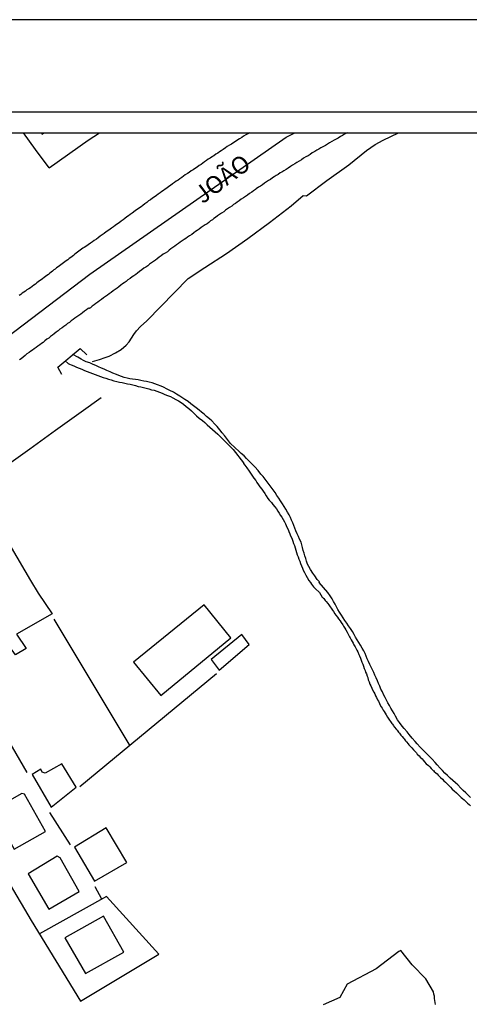
# Model space of a CAD drawing. Units: millimetres. Extents: x 185038 to 185612, y 1661199 to 1661619.
# Drawn here: x 185142 to 185207, y 1661478 to 1661619 of the extents above; entities that cross this region are included whole.
import ezdxf
from ezdxf.enums import TextEntityAlignment as Align

# ---------------------------------------------------------------- set-up
doc = ezdxf.new("R2010")
doc.units = ezdxf.units.MM
for name, color, linetype in [('T-DIM', 1, 'Continuous'), ('V-ARROIO', 5, 'Continuous'), ('V-BANHADO', 3, 'Continuous'), ('V-EDIFICACAO', 2, 'Continuous'), ('V-EIXO_DE_LOGRADOURO', 3, 'Continuous'), ('V-LOTE', 1, 'Continuous'), ('V-NOME_DOS_LOGRADOUROS', 7, 'Continuous'), ('V-PONTE_VIADUTO_PASSARELA', 2, 'Continuous'), ('V-QUADRA', 2, 'Continuous'), ('V-VALETA', 6, 'Continuous')]:
    doc.layers.add(name, color=color, linetype=linetype)

msp = doc.modelspace()

# ---------------------------------------------------------------- linework, layer by layer
at = {"color": 7}
msp.add_line((185050.89, 1661606.05), (185597.11, 1661606.05), dxfattribs=at)
at = {"layer": 'Defpoints'}
msp.add_lwpolyline([(185037.85, 1661199.28), (185334.85, 1661199.28), (185334.85, 1661619.28), (185037.85, 1661619.28)], close=True, dxfattribs=at)
at = {"layer": 'T-DIM', "color": 1}
msp.add_line((185053.89, 1661603.05), (185594.11, 1661603.05), dxfattribs=at)
at = {"layer": 'V-ARROIO'}
for points in [[(185148.53, 1661570.29), (185148.96, 1661569.92), (185149.17, 1661569.85), (185149.39, 1661569.75), (185149.77, 1661569.58), (185150.16, 1661569.42), (185150.55, 1661569.25), (185150.93, 1661569.11), (185151.32, 1661568.93), (185151.7, 1661568.78), (185152.09, 1661568.65), (185152.47, 1661568.48), (185152.86, 1661568.35), (185153.24, 1661568.18), (185153.63, 1661568.06), (185154.01, 1661567.93), (185154.4, 1661567.8), (185154.78, 1661567.67), (185155.17, 1661567.56), (185155.55, 1661567.46), (185155.94, 1661567.35), (185156.32, 1661567.24), (185156.71, 1661567.18), (185157.09, 1661567.11), (185157.48, 1661567.03), (185157.86, 1661566.94), (185158.25, 1661566.86), (185158.63, 1661566.75), (185159.02, 1661566.64), (185159.4, 1661566.56), (185159.79, 1661566.47), (185160.17, 1661566.39), (185160.56, 1661566.3), (185160.94, 1661566.17), (185161.33, 1661566.09), (185161.71, 1661565.96), (185162.1, 1661565.81), (185162.48, 1661565.66), (185162.87, 1661565.49), (185163.25, 1661565.32), (185163.64, 1661565.17), (185164.02, 1661565.02), (185164.41, 1661564.78), (185164.79, 1661564.57), (185165.18, 1661564.33), (185165.52, 1661564.08), (185165.92, 1661563.75), (185166.31, 1661563.46), (185166.69, 1661563.11), (185167.08, 1661562.75), (185167.4, 1661562.43), (185167.76, 1661562.07), (185168.26, 1661561.72), (185168.6, 1661561.45), (185168.92, 1661561.14), (185169.3, 1661560.8), (185169.69, 1661560.46), (185170.08, 1661560.12), (185170.44, 1661559.8), (185170.78, 1661559.43), (185171.25, 1661558.99), (185172.65, 1661557.57), (185174.12, 1661555.65), (185174.14, 1661555.58), (185174.31, 1661555.33), (185174.63, 1661554.94), (185174.93, 1661554.49), (185175.15, 1661554.17), (185175.42, 1661553.77), (185175.64, 1661553.48), (185175.9, 1661553.12), (185176.06, 1661552.86), (185176.3, 1661552.53), (185176.49, 1661552.24), (185176.75, 1661551.88), (185176.96, 1661551.6), (185177.2, 1661551.24), (185177.39, 1661550.94), (185177.65, 1661550.56), (185177.84, 1661550.3), (185178.14, 1661549.96), (185178.35, 1661549.7), (185178.63, 1661549.36), (185178.85, 1661549.08), (185179.06, 1661548.72), (185179.25, 1661548.46), (185179.45, 1661548.12), (185179.64, 1661547.86), (185179.83, 1661547.52), (185180, 1661547.18), (185180.15, 1661546.9), (185180.37, 1661546.45), (185180.54, 1661546.11), (185180.66, 1661545.81), (185180.79, 1661545.47), (185180.9, 1661545.17), (185181.05, 1661544.84), (185181.2, 1661544.44), (185181.33, 1661544.1), (185181.46, 1661543.8), (185181.56, 1661543.45), (185181.56, 1661543.45), (185181.65, 1661543.11), (185181.73, 1661542.81), (185181.84, 1661542.47), (185181.97, 1661542.17), (185182.1, 1661541.83), (185182.21, 1661541.53), (185182.33, 1661541.19), (185182.46, 1661540.89), (185182.61, 1661540.55), (185182.72, 1661540.25), (185182.89, 1661539.92), (185183.1, 1661539.52), (185183.27, 1661539.2), (185183.53, 1661538.79), (185183.73, 1661538.49), (185183.89, 1661538.23), (185184.17, 1661537.85), (185184.43, 1661537.63), (185185.06, 1661537.03)], [(185186.25, 1661537.03), (185185.01, 1661538.51), (185185.05, 1661538.57), (185184.71, 1661538.94), (185184.35, 1661539.43), (185184.07, 1661539.84), (185183.75, 1661540.37), (185183.53, 1661540.76), (185183.34, 1661541.14), (185183.19, 1661541.53), (185183.06, 1661541.91), (185182.96, 1661542.3), (185182.85, 1661542.68), (185182.72, 1661543.07), (185182.59, 1661543.5), (185182.5, 1661543.88), (185182.4, 1661544.27), (185182.18, 1661544.7), (185182.03, 1661545.08), (185181.84, 1661545.47), (185181.67, 1661545.89), (185181.5, 1661546.28), (185181.35, 1661546.66), (185181.2, 1661547.05), (185181.03, 1661547.43), (185180.86, 1661547.82), (185180.69, 1661548.2), (185180.47, 1661548.59), (185180.22, 1661549.02), (185179.96, 1661549.4), (185179.72, 1661549.79), (185179.45, 1661550.22), (185179.19, 1661550.6), (185178.93, 1661550.99), (185178.68, 1661551.41), (185178.38, 1661551.8), (185178.12, 1661552.18), (185177.8, 1661552.57), (185177.52, 1661552.95), (185177.24, 1661553.34), (185176.94, 1661553.72), (185176.64, 1661554.06), (185176.22, 1661554.56), (185175.77, 1661555.09), (185175.44, 1661555.43), (185174.97, 1661555.9), (185174.59, 1661556.29), (185174.23, 1661556.65), (185173.82, 1661557.02), (185173.52, 1661557.27), (185172.25, 1661558.45), (185171.41, 1661559.61), (185171.31, 1661559.67), (185171.25, 1661559.75), (185171.21, 1661559.84), (185171.06, 1661559.99), (185170.74, 1661560.42), (185170.35, 1661560.87), (185170.03, 1661561.21), (185169.58, 1661561.68), (185169.26, 1661561.98), (185168.85, 1661562.32), (185168.47, 1661562.66), (185168.09, 1661562.96), (185167.78, 1661563.22), (185167.36, 1661563.56), (185166.97, 1661563.84), (185166.56, 1661564.16), (185166.18, 1661564.46), (185165.73, 1661564.76), (185165.41, 1661564.97), (185164.98, 1661565.25), (185164.51, 1661565.53), (185164.08, 1661565.79), (185163.59, 1661566.07), (185163.19, 1661566.26), (185162.65, 1661566.52), (185162.31, 1661566.69), (185161.8, 1661566.88), (185161.41, 1661567.01), (185161.03, 1661567.14), (185160.6, 1661567.24), (185160.21, 1661567.33), (185159.83, 1661567.41), (185159.4, 1661567.5), (185159.02, 1661567.56), (185158.63, 1661567.63), (185158.2, 1661567.67), (185157.82, 1661567.71), (185157.43, 1661567.8), (185157.01, 1661567.91), (185156.62, 1661568.04), (185156.24, 1661568.18), (185155.89, 1661568.35), (185155.38, 1661568.55), (185155.01, 1661568.72), (185154.52, 1661568.93), (185154.14, 1661569.11), (185153.75, 1661569.28), (185153.33, 1661569.45), (185152.94, 1661569.62), (185152.94, 1661569.62), (185152.58, 1661569.79), (185152.11, 1661570.02), (185151.57, 1661570.17), (185151.19, 1661570.35), (185150.84, 1661570.54), (185150.35, 1661570.82), (185149.65, 1661571.22)], [(185185.06, 1661537.03), (185185.42, 1661536.38), (185185.53, 1661536.34), (185185.59, 1661536.25), (185185.65, 1661536.17), (185185.87, 1661535.89), (185186, 1661535.74), (185186.22, 1661535.46), (185186.36, 1661535.27), (185186.58, 1661534.99), (185186.7, 1661534.8), (185186.9, 1661534.52), (185187.05, 1661534.3), (185187.25, 1661534.01), (185187.41, 1661533.81), (185187.65, 1661533.49), (185187.78, 1661533.29), (185188.02, 1661532.98), (185188.14, 1661532.76), (185188.38, 1661532.42), (185188.51, 1661532.24), (185188.68, 1661531.95), (185188.83, 1661531.69), (185189, 1661531.35), (185189.15, 1661531.06), (185189.35, 1661530.7), (185189.45, 1661530.53), (185189.61, 1661530.27), (185189.73, 1661530.03), (185189.86, 1661529.76), (185189.99, 1661529.56), (185190.14, 1661529.24), (185190.27, 1661529.05), (185190.4, 1661528.77), (185190.53, 1661528.53), (185190.7, 1661528.17), (185190.8, 1661527.95), (185190.91, 1661527.61), (185191.02, 1661527.35), (185191.13, 1661527.07), (185191.26, 1661526.75), (185191.34, 1661526.47), (185191.45, 1661526.15), (185191.58, 1661525.85), (185191.66, 1661525.6), (185191.77, 1661525.36), (185191.86, 1661525.04), (185191.96, 1661524.84), (185192.05, 1661524.52), (185192.16, 1661524.24), (185192.29, 1661523.88), (185192.39, 1661523.64), (185192.54, 1661523.32), (185192.67, 1661523.06), (185192.84, 1661522.72), (185192.97, 1661522.5), (185193.1, 1661522.21), (185193.21, 1661521.99), (185193.38, 1661521.65), (185193.49, 1661521.45), (185193.64, 1661521.13), (185193.72, 1661520.96), (185193.9, 1661520.66), (185194.02, 1661520.46), (185194.17, 1661520.15), (185194.3, 1661519.95), (185194.47, 1661519.72), (185194.6, 1661519.48), (185194.8, 1661519.16), (185194.92, 1661518.99), (185195.1, 1661518.73), (185195.22, 1661518.55), (185195.42, 1661518.26), (185195.52, 1661518.13), (185195.61, 1661518), (185195.67, 1661517.92), (185195.8, 1661517.74), (185196.04, 1661517.44), (185196.19, 1661517.27), (185196.4, 1661517.01), (185196.53, 1661516.86), (185196.73, 1661516.59), (185196.89, 1661516.39), (185197.09, 1661516.16), (185197.2, 1661516.03), (185197.39, 1661515.77), (185197.52, 1661515.62), (185197.76, 1661515.34), (185197.88, 1661515.19), (185198.12, 1661514.95), (185198.27, 1661514.76), (185198.55, 1661514.48), (185198.7, 1661514.29), (185198.96, 1661514.01), (185199.08, 1661513.86), (185199.34, 1661513.58), (185199.51, 1661513.41), (185199.77, 1661513.15), (185199.94, 1661512.96), (185200.11, 1661512.74), (185200.37, 1661512.46), (185200.37, 1661512.46), (185200.67, 1661512.23), (185200.87, 1661512.03), (185201.06, 1661511.8), (185201.34, 1661511.52), (185201.38, 1661511.5), (185201.49, 1661511.37), (185201.74, 1661511.16), (185201.92, 1661511.01), (185202.07, 1661510.84), (185202.22, 1661510.68), (185202.41, 1661510.47), (185202.67, 1661510.23), (185202.9, 1661510.02), (185203.12, 1661509.82), (185203.33, 1661509.61), (185203.59, 1661509.35), (185203.83, 1661509.09), (185204.08, 1661508.84), (185204.36, 1661508.58), (185204.68, 1661508.3), (185204.9, 1661508.09), (185205.07, 1661507.9), (185205.35, 1661507.64), (185205.58, 1661507.46), (185205.8, 1661507.27), (185205.99, 1661507.08), (185206.3, 1661506.82), (185206.51, 1661506.61), (185206.72, 1661506.41)], [(185206.7, 1661507.64), (185206.42, 1661507.92), (185206.03, 1661508.28), (185205.65, 1661508.64), (185205.33, 1661508.97), (185204.88, 1661509.42), (185204.55, 1661509.72), (185204.17, 1661510.06), (185203.78, 1661510.4), (185203.42, 1661510.77), (185203.05, 1661511.11), (185202.69, 1661511.48), (185202.34, 1661511.84), (185201.94, 1661512.29), (185201.64, 1661512.63), (185201.19, 1661513.11), (185200.74, 1661513.58), (185200.27, 1661514.07), (185199.84, 1661514.5), (185199.51, 1661514.86), (185199.04, 1661515.34), (185198.76, 1661515.68), (185198.34, 1661516.13), (185197.93, 1661516.67), (185197.61, 1661517.05), (185197.2, 1661517.53), (185196.9, 1661517.87), (185196.53, 1661518.39), (185196.26, 1661518.79), (185195.93, 1661519.29), (185195.74, 1661519.67), (185195.53, 1661520.06), (185195.27, 1661520.45), (185195.07, 1661520.83), (185194.84, 1661521.22), (185194.65, 1661521.61), (185194.45, 1661521.99), (185194.24, 1661522.42), (185194.07, 1661522.81), (185193.85, 1661523.19), (185193.68, 1661523.58), (185193.53, 1661523.97), (185193.36, 1661524.35), (185193.17, 1661524.78), (185192.99, 1661525.17), (185192.82, 1661525.55), (185192.65, 1661525.94), (185192.46, 1661526.32), (185192.27, 1661526.71), (185192.07, 1661527.14), (185191.9, 1661527.53), (185191.75, 1661527.91), (185191.6, 1661528.3), (185191.41, 1661528.68), (185191.17, 1661529.07), (185190.93, 1661529.5), (185190.7, 1661529.89), (185190.44, 1661530.27), (185190.23, 1661530.66), (185190.01, 1661531.04), (185189.8, 1661531.43), (185189.47, 1661531.86), (185189.22, 1661532.25), (185188.96, 1661532.63), (185188.68, 1661533.02), (185188.42, 1661533.4), (185188.19, 1661533.79), (185187.91, 1661534.22), (185187.69, 1661534.61), (185187.48, 1661534.99), (185187.27, 1661535.38), (185187.05, 1661535.76), (185186.84, 1661536.15), (185186.56, 1661536.58), (185186.25, 1661537.03)]]:
    msp.add_lwpolyline(points, dxfattribs=at)
at = {"layer": 'V-BANHADO'}
msp.add_lwpolyline([(185201.7, 1661477.88), (185201.62, 1661478.18), (185201.57, 1661478.48), (185201.55, 1661478.78), (185201.53, 1661479.09), (185201.46, 1661479.39), (185201.38, 1661479.73), (185200.29, 1661481.59), (185198.32, 1661483.61), (185196.73, 1661485.65), (185196.43, 1661485.5), (185196.43, 1661485.5), (185193.16, 1661483), (185189.02, 1661480.83), (185187.97, 1661478.89), (185185.59, 1661477.86)], dxfattribs=at)
at = {"layer": 'V-EDIFICACAO'}
msp.add_lwpolyline([(185145.11, 1661603.05), (185145.27, 1661602.83), (185145.58, 1661603.05)], dxfattribs=at)
for points in [[(185144.68, 1661536.97), (185146.68, 1661533.99), (185141.58, 1661531.08), (185142.95, 1661528.99), (185141.4, 1661528.08), (185140.31, 1661529.63), (185136.95, 1661527.63), (185131.31, 1661536.95), (185128.61, 1661541.66), (185131.22, 1661543.1), (185134.23, 1661544.84), (185137.34, 1661546.56), (185138.54, 1661547.25), (185140.78, 1661543.51), (185143.58, 1661538.75)], [(185158.36, 1661527.05), (185162.29, 1661522.28), (185172.34, 1661530.54), (185168.5, 1661535.27), (185158.36, 1661527.05)], [(185169.48, 1661527.41), (185170.64, 1661525.92), (185174.96, 1661529.59), (185173.88, 1661531.02), (185169.48, 1661527.41)], [(185148.07, 1661512.43), (185145.67, 1661511.12), (185145.23, 1661511.25), (185145.07, 1661511.67), (185143.82, 1661510.92), (185146.52, 1661506.23), (185150.11, 1661509.1), (185148.07, 1661512.43)], [(185142.32, 1661508.18), (185138.07, 1661505.82), (185141.24, 1661500.18), (185145.74, 1661502.72), (185142.73, 1661508.08), (185142.32, 1661508.18)], [(185154.42, 1661503.26), (185149.87, 1661500.47), (185152.76, 1661495.63), (185157.41, 1661498.31), (185154.42, 1661503.26)], [(185147.84, 1661498.97), (185147.39, 1661499.18), (185143.22, 1661496.65), (185146.18, 1661491.6), (185150.54, 1661494.13), (185147.84, 1661498.97)], [(185148.49, 1661487.49), (185151.46, 1661482.33), (185156.98, 1661485.43), (185154.05, 1661490.56), (185148.49, 1661487.49)]]:
    msp.add_lwpolyline(points, close=True, dxfattribs=at)
at = {"layer": 'V-EIXO_DE_LOGRADOURO'}
msp.add_lwpolyline([(185088.57, 1661536.9), (185123.14, 1661560.78), (185152.07, 1661582.77), (185180.24, 1661602.4), (185181.49, 1661603.05)], dxfattribs=at)
at = {"layer": 'V-LOTE'}
for points in [[(185146.23, 1661598.01), (185144.28, 1661600.66), (185142.57, 1661603.05)], [(185146.23, 1661598.01), (185151.86, 1661601.97), (185153.47, 1661603.05)], [(185153.7, 1661565), (185150.85, 1661562.92), (185147.16, 1661560.3), (185143.47, 1661557.64), (185139.8, 1661554.98), (185136.11, 1661552.29)], [(185146.93, 1661533.23), (185157.82, 1661515.06)], [(185143.1, 1661511.23), (185136, 1661523.35), (185133.3, 1661528.02)], [(185170.28, 1661525.38), (185150.67, 1661509.14)], [(185133.48, 1661507.16), (185136.66, 1661501.81), (185143.67, 1661489.97), (185150.77, 1661478.4)], [(185149.32, 1661500.84), (185146.37, 1661505.46)], [(185153.81, 1661493.04), (185152.83, 1661494.78)], [(185150.77, 1661478.4), (185162, 1661485.12), (185154.49, 1661493.42), (185151.13, 1661491.56), (185144.85, 1661488.04)]]:
    msp.add_lwpolyline(points, dxfattribs=at)
at = {"layer": 'V-PONTE_VIADUTO_PASSARELA'}
msp.add_lwpolyline([(185148.05, 1661568.37), (185147.48, 1661569.41), (185150.68, 1661572.08), (185151.68, 1661571.17)], dxfattribs=at)
at = {"layer": 'V-QUADRA'}
for points in [[(185174.99, 1661603.05), (185174.76, 1661602.9), (185174.46, 1661602.76), (185174.14, 1661602.56), (185173.88, 1661602.37), (185173.58, 1661602.2), (185173.31, 1661602.03), (185172.99, 1661601.81), (185172.73, 1661601.64), (185172.41, 1661601.43), (185172.11, 1661601.26), (185171.81, 1661601.06), (185171.55, 1661600.87), (185171.21, 1661600.66), (185170.95, 1661600.46), (185170.7, 1661600.3), (185170.44, 1661600.12), (185170.18, 1661599.97), (185169.9, 1661599.76), (185169.67, 1661599.63), (185169.35, 1661599.42), (185169.09, 1661599.25), (185168.81, 1661599.05), (185168.56, 1661598.86), (185168.3, 1661598.69), (185168.04, 1661598.5), (185167.79, 1661598.33), (185167.49, 1661598.11), (185167.23, 1661597.96), (185166.91, 1661597.75), (185166.63, 1661597.58), (185166.33, 1661597.36), (185166.08, 1661597.19), (185165.78, 1661597), (185165.54, 1661596.83), (185165.31, 1661596.64), (185165, 1661596.44), (185164.75, 1661596.27), (185164.47, 1661596.08), (185164.24, 1661595.91), (185163.94, 1661595.7), (185163.68, 1661595.5), (185163.42, 1661595.33), (185163.12, 1661595.12), (185162.89, 1661594.95), (185162.65, 1661594.75), (185162.44, 1661594.63), (185162.16, 1661594.41), (185161.88, 1661594.22), (185161.63, 1661594.03), (185161.32, 1661593.81), (185161.09, 1661593.64), (185160.79, 1661593.43), (185160.51, 1661593.26), (185160.25, 1661593.04), (185160, 1661592.83), (185159.7, 1661592.61), (185159.44, 1661592.44), (185159.19, 1661592.27), (185158.89, 1661592.04), (185158.63, 1661591.87), (185158.37, 1661591.67), (185158.16, 1661591.53), (185157.88, 1661591.33), (185157.62, 1661591.11), (185157.39, 1661590.97), (185157.11, 1661590.73), (185156.88, 1661590.56), (185156.58, 1661590.35), (185156.3, 1661590.13), (185156.04, 1661589.96), (185155.74, 1661589.75), (185155.47, 1661589.56), (185155.2, 1661589.36), (185154.99, 1661589.23), (185154.69, 1661588.98), (185154.44, 1661588.81), (185154.16, 1661588.61), (185153.84, 1661588.38), (185153.58, 1661588.19), (185153.3, 1661587.99), (185153.03, 1661587.78), (185153.03, 1661587.78), (185152.72, 1661587.59), (185152.49, 1661587.39), (185152.19, 1661587.18), (185151.49, 1661586.73), (185151.29, 1661586.58), (185151.1, 1661586.48), (185150.88, 1661586.32), (185150.72, 1661586.18), (185150.52, 1661586.05), (185150.33, 1661585.9), (185150.14, 1661585.75), (185149.94, 1661585.6), (185149.73, 1661585.45), (185149.54, 1661585.3), (185149.34, 1661585.15), (185149.11, 1661584.98), (185148.92, 1661584.8), (185148.71, 1661584.68), (185148.51, 1661584.53), (185148.32, 1661584.38), (185148.12, 1661584.25), (185147.91, 1661584.1), (185147.72, 1661583.95), (185147.53, 1661583.8), (185147.31, 1661583.65), (185147.12, 1661583.48), (185146.93, 1661583.35), (185146.73, 1661583.18), (185146.52, 1661583.03), (185146.33, 1661582.88), (185146.14, 1661582.71), (185145.92, 1661582.56), (185145.73, 1661582.43), (185145.51, 1661582.26), (185145.3, 1661582.09), (185145.11, 1661581.94), (185144.87, 1661581.79), (185144.68, 1661581.64), (185144.49, 1661581.49), (185144.27, 1661581.32), (185144.06, 1661581.15), (185143.83, 1661581), (185143.55, 1661580.8), (185143.31, 1661580.63), (185143.05, 1661580.48), (185142.84, 1661580.31), (185142.63, 1661580.16), (185142.37, 1661580.01), (185142.18, 1661579.84), (185141.96, 1661579.69)], [(185189.03, 1661603.05), (185188.92, 1661602.99), (185188.64, 1661602.84), (185188.33, 1661602.65), (185188.04, 1661602.5), (185187.73, 1661602.3), (185187.44, 1661602.15), (185187.13, 1661601.98), (185186.83, 1661601.81), (185186.49, 1661601.6), (185186.2, 1661601.43), (185185.89, 1661601.23), (185185.54, 1661601.04), (185185.24, 1661600.87), (185184.95, 1661600.68), (185184.64, 1661600.53), (185184.35, 1661600.34), (185184, 1661600.15), (185183.7, 1661599.95), (185183.4, 1661599.76), (185183.08, 1661599.59), (185182.76, 1661599.4), (185182.44, 1661599.18), (185182.12, 1661598.99), (185181.78, 1661598.8), (185181.48, 1661598.6), (185181.16, 1661598.41), (185180.86, 1661598.2), (185180.56, 1661597.98), (185180.28, 1661597.79), (185179.94, 1661597.6), (185179.64, 1661597.41), (185179.4, 1661597.28), (185179.13, 1661597.08), (185178.84, 1661596.93), (185178.53, 1661596.72), (185178.29, 1661596.57), (185178.29, 1661596.57), (185178.01, 1661596.36), (185177.73, 1661596.19), (185177.46, 1661595.99), (185177.16, 1661595.8), (185176.86, 1661595.59), (185176.58, 1661595.39), (185176.3, 1661595.22), (185175.94, 1661595.01), (185175.89, 1661594.92), (185175.81, 1661594.92), (185175.7, 1661594.8), (185175.57, 1661594.73), (185175.32, 1661594.52), (185175.02, 1661594.33), (185174.7, 1661594.11), (185174.42, 1661593.92), (185174.12, 1661593.73), (185173.8, 1661593.51), (185173.52, 1661593.3), (185173.22, 1661593.08), (185172.97, 1661592.91), (185172.7, 1661592.74), (185172.45, 1661592.53), (185172.15, 1661592.34), (185171.85, 1661592.12), (185171.57, 1661591.93), (185171.3, 1661591.72), (185170.99, 1661591.52), (185170.7, 1661591.33), (185170.42, 1661591.11), (185170.14, 1661590.9), (185169.9, 1661590.75), (185169.67, 1661590.56), (185169.41, 1661590.39), (185169.16, 1661590.18), (185168.9, 1661590), (185168.64, 1661589.83), (185168.34, 1661589.64), (185168.04, 1661589.45), (185167.76, 1661589.21), (185167.49, 1661589.02), (185167.25, 1661588.87), (185167.02, 1661588.68), (185166.7, 1661588.44), (185166.38, 1661588.25), (185166.11, 1661588.06), (185165.86, 1661587.87), (185165.6, 1661587.71), (185165.35, 1661587.52), (185165.07, 1661587.33), (185164.79, 1661587.14), (185164.53, 1661586.97), (185164.28, 1661586.75), (185164, 1661586.56), (185163.72, 1661586.37), (185163.46, 1661586.19), (185163.21, 1661585.98), (185162.91, 1661585.79), (185162.61, 1661585.6), (185162.31, 1661585.36), (185162.03, 1661585.17), (185161.77, 1661584.96), (185161.5, 1661584.76), (185161.22, 1661584.57), (185160.94, 1661584.36), (185160.66, 1661584.18), (185160.39, 1661583.97), (185160.1, 1661583.76), (185159.83, 1661583.59), (185159.53, 1661583.35), (185159.23, 1661583.14), (185158.95, 1661582.9), (185158.67, 1661582.69), (185158.41, 1661582.51), (185158.16, 1661582.35), (185157.86, 1661582.11), (185157.56, 1661581.92), (185157.28, 1661581.7), (185157.01, 1661581.49), (185156.77, 1661581.34), (185156.54, 1661581.17), (185156.27, 1661580.95), (185156.02, 1661580.76), (185155.72, 1661580.53), (185155.42, 1661580.36), (185155.14, 1661580.14), (185154.87, 1661579.95), (185154.61, 1661579.75), (185154.35, 1661579.56), (185154.05, 1661579.35), (185153.75, 1661579.12), (185153.49, 1661578.92), (185153.24, 1661578.73), (185152.96, 1661578.54), (185152.73, 1661578.34), (185152.44, 1661578.15), (185152.17, 1661577.94), (185152.11, 1661577.89), (185152.04, 1661577.83), (185151.98, 1661577.85), (185151.98, 1661577.85), (185151.93, 1661577.9), (185151.83, 1661577.81), (185151.59, 1661577.64), (185151.32, 1661577.43), (185151.05, 1661577.21), (185150.8, 1661577.02), (185150.5, 1661576.8), (185150.2, 1661576.61), (185149.94, 1661576.42), (185149.69, 1661576.23), (185149.43, 1661576.03), (185149.18, 1661575.82), (185148.89, 1661575.65), (185148.62, 1661575.44), (185148.36, 1661575.22), (185148.11, 1661575.03), (185147.8, 1661574.84), (185147.55, 1661574.62), (185147.27, 1661574.41), (185146.99, 1661574.19), (185146.73, 1661574), (185146.46, 1661573.79), (185146.18, 1661573.57), (185145.92, 1661573.4), (185145.64, 1661573.17), (185145.37, 1661572.96), (185145.13, 1661572.78), (185144.9, 1661572.59), (185144.64, 1661572.42), (185144.38, 1661572.23), (185144.12, 1661572.05), (185143.87, 1661571.84), (185143.61, 1661571.69), (185143.36, 1661571.5), (185143.07, 1661571.3), (185142.8, 1661571.07), (185142.5, 1661570.83), (185142.24, 1661570.62), (185141.98, 1661570.45)]]:
    msp.add_lwpolyline(points, dxfattribs=at)
at = {"layer": 'V-VALETA'}
msp.add_lwpolyline([(185152.46, 1661570.22), (185153.49, 1661570.5), (185154.31, 1661570.77), (185154.88, 1661570.97), (185155.77, 1661571.44), (185156.57, 1661571.94), (185157.29, 1661572.56), (185157.71, 1661573.04), (185158.4, 1661574.07), (185158.78, 1661574.63), (185159.35, 1661575.23), (185160.28, 1661576.06), (185166.2, 1661582.13), (185168.58, 1661583.7), (185171.68, 1661585.71), (185174.78, 1661587.85), (185177.88, 1661590.15), (185180.96, 1661592.55), (185182.71, 1661594.04), (185183.17, 1661593.99), (185186.1, 1661596.22), (185189.24, 1661598.45), (185191.77, 1661600.5), (185193.04, 1661601.35), (185194.17, 1661602.01), (185196.36, 1661603.05)], dxfattribs=at)

# ---------------------------------------------------------------- texts
at = {"layer": 'V-NOME_DOS_LOGRADOUROS'}
msp.add_text('JOÃO', height=2.5, rotation=37, dxfattribs=at).set_placement((185168.73, 1661592.14), align=Align.BOTTOM_LEFT)

doc.saveas('drawing.dxf')
